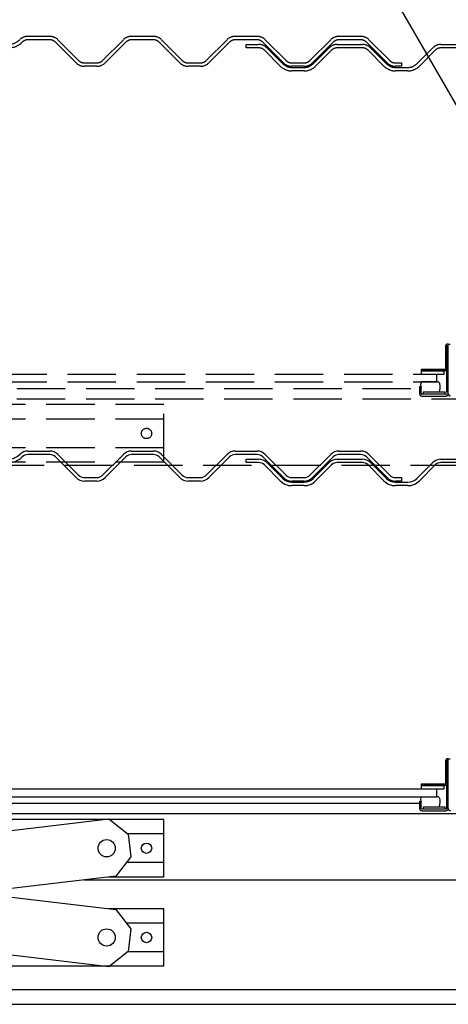
# Model space of a CAD drawing. Units: millimetres. Extents: x -30 to 419, y -59 to 288.
# Drawn here: x 81 to 99, y 219 to 262 of the extents above; entities that cross this region are included whole.
import ezdxf

# ---------------------------------------------------------------- set-up
doc = ezdxf.new("R2010")
doc.units = ezdxf.units.MM
doc.header["$MEASUREMENT"] = 0
doc.linetypes.add('破線', pattern=[3, 2.1, -0.9])

msp = doc.modelspace()

# ---------------------------------------------------------------- linework, layer by layer
at = {"color": 3, "linetype": 'Continuous'}
for p, q in [((108.301, 242.69), (95.008, 265.714)), ((80.937, 242.852), (81.888, 242.852)), ((85.437, 242.852), (86.388, 242.852)), ((89.937, 242.852), (90.888, 242.852)), ((94.437, 242.852), (95.388, 242.852)), ((81.888, 242.702), (80.937, 242.702)), ((83.037, 241.699), (82.135, 242.6)), ((82.242, 242.706), (83.143, 241.805)), ((84.183, 241.805), (85.084, 242.706)), ((85.19, 242.6), (84.289, 241.699)), ((86.388, 242.702), (85.437, 242.702)), ((87.537, 241.699), (86.635, 242.6)), ((86.742, 242.706), (87.643, 241.805)), ((88.683, 241.805), (89.584, 242.706)), ((89.69, 242.6), (88.789, 241.699)), ((90.888, 242.702), (89.937, 242.702)), ((90.413, 242.352), (90.413, 242.502)), ((90.413, 242.502), (90.955, 242.502)), ((90.955, 242.352), (90.413, 242.352)), ((92.037, 241.699), (91.135, 242.6)), ((91.242, 242.706), (92.143, 241.805)), ((91.309, 242.356), (92.002, 241.664)), ((93.183, 241.805), (94.084, 242.706)), ((94.19, 242.6), (93.289, 241.699)), ((93.324, 241.664), (94.016, 242.356)), ((94.37, 242.502), (95.455, 242.502)), ((95.455, 242.352), (94.37, 242.352)), ((95.388, 242.702), (94.437, 242.702)), ((96.537, 241.699), (95.635, 242.6)), ((95.742, 242.706), (96.643, 241.805)), ((95.809, 242.356), (96.502, 241.664)), ((97.824, 241.664), (98.516, 242.356)), ((98.87, 242.502), (99.955, 242.502)), ((99.955, 242.352), (98.87, 242.352)), ((91.895, 241.557), (91.203, 242.25)), ((94.122, 242.25), (93.43, 241.557)), ((96.395, 241.557), (95.703, 242.25)), ((98.622, 242.25), (97.93, 241.557)), ((83.39, 241.702), (83.935, 241.702)), ((83.935, 241.552), (83.39, 241.552)), ((87.89, 241.702), (88.435, 241.702)), ((88.435, 241.552), (87.89, 241.552)), ((92.39, 241.702), (92.935, 241.702)), ((92.935, 241.552), (92.39, 241.552)), ((92.39, 241.502), (92.935, 241.502)), ((96.89, 241.702), (97.163, 241.702)), ((97.163, 241.552), (96.89, 241.552)), ((96.89, 241.502), (97.435, 241.502)), ((97.163, 241.702), (97.163, 241.552)), ((92.935, 241.352), (92.39, 241.352)), ((97.435, 241.352), (96.89, 241.352)), ((99.188, 229.492), (99.113, 229.492)), ((99.113, 229.492), (99.113, 227.342)), ((99.188, 227.342), (99.188, 229.492)), ((99.188, 229.492), (99.263, 229.492)), ((99.188, 227.342), (99.188, 229.492)), ((99.113, 229.442), (99.063, 229.442)), ((99.063, 229.442), (99.063, 228.417)), ((99.113, 228.417), (99.113, 229.442)), ((99.113, 229.142), (99.113, 227.642)), ((99.038, 228.392), (98.013, 228.392)), ((98.013, 228.392), (98.013, 228.342)), ((98.013, 228.342), (99.038, 228.342)), ((50.463, 227.567), (97.938, 227.567)), ((98.013, 227.642), (97.938, 227.642)), ((97.938, 227.642), (97.938, 227.342)), ((98.013, 227.342), (98.013, 227.642)), ((50.463, 227.117), (197.863, 227.117)), ((99.088, 227.317), (98.038, 227.317)), ((98.038, 227.242), (99.088, 227.242)), ((86.838, 226.867), (49.338, 226.867)), ((86.838, 224.367), (86.838, 226.867)), ((86.838, 226.242), (85.278, 226.242)), ((86.838, 224.992), (85.215, 224.992)), ((86.838, 224.367), (84.432, 224.367)), ((83.383, 224.242), (164.942, 224.242)), ((86.838, 222.992), (84.432, 222.992)), ((86.838, 220.492), (86.838, 222.992)), ((86.838, 222.367), (85.215, 222.367)), ((86.838, 221.117), (85.278, 221.117)), ((86.838, 220.492), (72.338, 220.492)), ((50.888, 219.492), (197.438, 219.492)), ((50.888, 218.842), (197.438, 218.842))]:
    msp.add_line(p, q, dxfattribs=at)
at = {"color": 4, "linetype": '破線'}
for p, q in [((80.937, 260.852), (81.888, 260.852)), ((81.888, 260.702), (80.937, 260.702)), ((82.242, 260.706), (83.143, 259.805)), ((84.183, 259.805), (85.084, 260.706)), ((85.437, 260.852), (86.388, 260.852)), ((86.388, 260.702), (85.437, 260.702)), ((86.742, 260.706), (87.643, 259.805)), ((88.683, 259.805), (89.584, 260.706)), ((89.937, 260.852), (90.888, 260.852)), ((90.888, 260.702), (89.937, 260.702)), ((91.242, 260.706), (92.143, 259.805)), ((93.183, 259.805), (94.084, 260.706)), ((94.437, 260.852), (95.388, 260.852)), ((95.388, 260.702), (94.437, 260.702)), ((95.742, 260.706), (96.643, 259.805)), ((83.037, 259.699), (82.135, 260.6)), ((85.19, 260.6), (84.289, 259.699)), ((87.537, 259.699), (86.635, 260.6)), ((89.69, 260.6), (88.789, 259.699)), ((90.413, 260.352), (90.413, 260.502)), ((90.413, 260.502), (90.955, 260.502)), ((90.955, 260.352), (90.413, 260.352)), ((92.037, 259.699), (91.135, 260.6)), ((91.895, 259.557), (91.203, 260.25)), ((91.309, 260.356), (92.002, 259.664)), ((94.19, 260.6), (93.289, 259.699)), ((93.324, 259.664), (94.016, 260.356)), ((94.122, 260.25), (93.43, 259.557)), ((94.37, 260.502), (95.455, 260.502)), ((95.455, 260.352), (94.37, 260.352)), ((96.537, 259.699), (95.635, 260.6)), ((96.395, 259.557), (95.703, 260.25)), ((95.809, 260.356), (96.502, 259.664)), ((97.824, 259.664), (98.516, 260.356)), ((98.622, 260.25), (97.93, 259.557)), ((98.87, 260.502), (99.955, 260.502)), ((99.955, 260.352), (98.87, 260.352)), ((83.39, 259.702), (83.935, 259.702)), ((83.935, 259.552), (83.39, 259.552)), ((87.89, 259.702), (88.435, 259.702)), ((88.435, 259.552), (87.89, 259.552)), ((92.39, 259.702), (92.935, 259.702)), ((92.935, 259.552), (92.39, 259.552)), ((92.39, 259.502), (92.935, 259.502)), ((96.89, 259.702), (97.163, 259.702)), ((97.163, 259.552), (96.89, 259.552)), ((96.89, 259.502), (97.435, 259.502)), ((97.163, 259.702), (97.163, 259.552)), ((92.935, 259.352), (92.39, 259.352)), ((97.435, 259.352), (96.89, 259.352)), ((99.113, 247.442), (99.063, 247.442)), ((99.063, 247.442), (99.063, 246.417)), ((99.188, 247.492), (99.113, 247.492)), ((99.113, 247.492), (99.113, 245.342)), ((99.113, 246.417), (99.113, 247.442)), ((99.188, 245.342), (99.188, 247.492)), ((99.188, 247.492), (99.263, 247.492)), ((99.188, 245.342), (99.188, 247.492)), ((99.113, 247.142), (99.113, 245.642)), ((49.663, 246.192), (98.688, 246.192)), ((99.038, 246.392), (98.013, 246.392)), ((98.013, 246.392), (98.013, 246.342)), ((99.013, 246.342), (98.013, 246.342)), ((98.013, 246.342), (98.013, 246.192)), ((98.013, 246.342), (99.038, 246.342)), ((98.013, 246.192), (99.013, 246.192)), ((98.688, 245.852), (98.688, 246.192)), ((99.013, 246.192), (99.013, 246.342)), ((49.663, 245.852), (98.688, 245.852)), ((98.688, 245.852), (98.013, 245.852)), ((98.72, 245.852), (98.688, 245.852)), ((50.463, 245.567), (97.938, 245.567)), ((98.013, 245.642), (97.938, 245.642)), ((97.938, 245.642), (97.938, 245.342)), ((98.013, 245.342), (98.013, 245.642)), ((99.088, 245.317), (98.038, 245.317)), ((98.113, 245.417), (99.038, 245.417)), ((98.113, 245.317), (98.113, 245.417)), ((99.038, 245.317), (98.113, 245.317)), ((99.038, 245.417), (99.038, 245.317)), ((86.838, 244.867), (49.338, 244.867)), ((50.463, 245.117), (197.863, 245.117)), ((86.838, 242.367), (86.838, 244.867)), ((98.038, 245.242), (99.088, 245.242)), ((86.838, 244.242), (76.993, 244.242)), ((86.838, 242.992), (77.239, 242.992)), ((86.838, 242.367), (76.689, 242.367)), ((76.55, 242.242), (171.775, 242.242))]:
    msp.add_line(p, q, dxfattribs=at)
at = {"color": 6, "linetype": 'Continuous'}
for p, q in [((49.663, 228.192), (98.688, 228.192)), ((98.013, 228.342), (98.013, 228.192)), ((98.013, 228.192), (99.013, 228.192)), ((98.688, 227.852), (98.688, 228.192)), ((99.013, 228.192), (99.013, 228.342)), ((49.663, 227.852), (98.688, 227.852)), ((98.113, 227.417), (99.038, 227.417)), ((98.113, 227.317), (98.113, 227.417)), ((99.038, 227.417), (99.038, 227.317)), ((99.038, 227.317), (98.113, 227.317))]:
    msp.add_line(p, q, dxfattribs=at)
at = {"color": 1, "linetype": 'Continuous'}
msp.add_line((99.013, 228.342), (98.013, 228.342), dxfattribs=at)
at = {"color": 4, "linetype": 'Continuous'}
for p, q in [((53.773, 223.232), (84.458, 226.888)), ((84.458, 226.888), (85.291, 226.232)), ((85.291, 226.232), (85.41, 225.239)), ((85.41, 225.239), (84.754, 224.406)), ((84.754, 224.406), (53.773, 220.714)), ((78.662, 223.68), (84.754, 222.954)), ((84.754, 222.954), (85.41, 222.121)), ((84.458, 220.472), (68.098, 222.421)), ((85.41, 222.121), (85.291, 221.128)), ((85.291, 221.128), (84.458, 220.472))]:
    msp.add_line(p, q, dxfattribs=at)
at = {"color": 4, "linetype": '破線'}
msp.add_circle((86.088, 243.617), 0.225, dxfattribs=at)
at = {"color": 4, "linetype": 'Continuous'}
for centre in [(84.358, 225.617), (84.358, 221.742)]:
    msp.add_circle(centre, 0.375, dxfattribs=at)
at = {"color": 3, "linetype": 'Continuous'}
for centre in [(86.088, 225.617), (86.088, 221.742)]:
    msp.add_circle(centre, 0.225, dxfattribs=at)
at = {"color": 4, "linetype": '破線'}
for centre, radius, start, end in [((80.092, 261.197), 0.695, 270, 315), ((80.937, 260.352), 0.5, 90, 135), ((80.937, 260.352), 0.35, 90, 135), ((81.888, 260.352), 0.5, 45, 90), ((81.888, 260.352), 0.35, 45, 90), ((85.437, 260.352), 0.5, 90, 135), ((85.437, 260.352), 0.35, 90, 135), ((86.388, 260.352), 0.5, 45, 90), ((86.388, 260.352), 0.35, 45, 90), ((89.937, 260.352), 0.5, 90, 135), ((89.937, 260.352), 0.35, 90, 135), ((90.888, 260.352), 0.5, 45, 90), ((90.888, 260.352), 0.35, 45, 90), ((94.437, 260.352), 0.5, 90, 135), ((94.437, 260.352), 0.35, 90, 135), ((95.388, 260.352), 0.5, 45, 90), ((95.388, 260.352), 0.35, 45, 90), ((80.092, 261.197), 0.845, 270, 315), ((90.955, 260.002), 0.5, 45, 90), ((90.955, 260.002), 0.35, 45, 90), ((94.37, 260.002), 0.5, 90, 135), ((94.37, 260.002), 0.35, 90, 135), ((95.455, 260.002), 0.5, 45, 90), ((95.455, 260.002), 0.35, 45, 90), ((98.87, 260.002), 0.5, 90, 135), ((98.87, 260.002), 0.35, 90, 135), ((83.39, 260.052), 0.5, 225, 270), ((83.39, 260.052), 0.35, 225, 270), ((83.935, 260.052), 0.35, 270, 315), ((83.935, 260.052), 0.5, 270, 315), ((87.89, 260.052), 0.5, 225, 270), ((87.89, 260.052), 0.35, 225, 270), ((88.435, 260.052), 0.35, 270, 315), ((88.435, 260.052), 0.5, 270, 315), ((92.39, 260.052), 0.7, 225, 270), ((92.39, 260.052), 0.55, 225, 270), ((92.39, 260.052), 0.5, 225, 270), ((92.39, 260.052), 0.35, 225, 270), ((92.935, 260.052), 0.35, 270, 315), ((92.935, 260.052), 0.5, 270, 315), ((92.935, 260.052), 0.55, 270, 315), ((92.935, 260.052), 0.7, 270, 315), ((96.89, 260.052), 0.7, 225, 270), ((96.89, 260.052), 0.55, 225, 270), ((96.89, 260.052), 0.5, 225, 270), ((96.89, 260.052), 0.35, 225, 270), ((97.435, 260.052), 0.55, 270, 315), ((97.435, 260.052), 0.7, 270, 315), ((99.038, 246.417), 0.025, 270, 0), ((99.038, 246.417), 0.075, 270, 0), ((98.273, 245.735), 0.286, 155.7181, 204.2794), ((98.72, 245.752), 0.1, 17.1685, 90), ((98.316, 245.632), 0.521, 335.6364, 16.6902), ((98.038, 245.342), 0.1, 180, 270), ((98.038, 245.342), 0.025, 180, 270), ((99.088, 245.342), 0.1, 270, 0), ((99.088, 245.342), 0.025, 270, 0), ((99.288, 245.342), 0.1, 180, 270)]:
    msp.add_arc(centre, radius, start, end, dxfattribs=at)
at = {"color": 3, "linetype": 'Continuous'}
for centre, radius, start, end in [((80.937, 242.352), 0.5, 90, 135), ((81.888, 242.352), 0.5, 45, 90), ((85.437, 242.352), 0.5, 90, 135), ((86.388, 242.352), 0.5, 45, 90), ((89.937, 242.352), 0.5, 90, 135), ((90.888, 242.352), 0.5, 45, 90), ((94.437, 242.352), 0.5, 90, 135), ((95.388, 242.352), 0.5, 45, 90), ((80.092, 243.197), 0.695, 270, 315), ((80.092, 243.197), 0.845, 270, 315), ((80.937, 242.352), 0.35, 90, 135), ((81.888, 242.352), 0.35, 45, 90), ((85.437, 242.352), 0.35, 90, 135), ((86.388, 242.352), 0.35, 45, 90), ((89.937, 242.352), 0.35, 90, 135), ((90.888, 242.352), 0.35, 45, 90), ((90.955, 242.002), 0.5, 45, 90), ((90.955, 242.002), 0.35, 45, 90), ((94.37, 242.002), 0.5, 90, 135), ((94.37, 242.002), 0.35, 90, 135), ((94.437, 242.352), 0.35, 90, 135), ((95.388, 242.352), 0.35, 45, 90), ((95.455, 242.002), 0.5, 45, 90), ((95.455, 242.002), 0.35, 45, 90), ((98.87, 242.002), 0.5, 90, 135), ((98.87, 242.002), 0.35, 90, 135), ((83.39, 242.052), 0.5, 225, 270), ((83.39, 242.052), 0.35, 225, 270), ((83.935, 242.052), 0.35, 270, 315), ((83.935, 242.052), 0.5, 270, 315), ((87.89, 242.052), 0.5, 225, 270), ((87.89, 242.052), 0.35, 225, 270), ((88.435, 242.052), 0.35, 270, 315), ((88.435, 242.052), 0.5, 270, 315), ((92.39, 242.052), 0.7, 225, 270), ((92.39, 242.052), 0.55, 225, 270), ((92.39, 242.052), 0.5, 225, 270), ((92.39, 242.052), 0.35, 225, 270), ((92.935, 242.052), 0.35, 270, 315), ((92.935, 242.052), 0.5, 270, 315), ((92.935, 242.052), 0.55, 270, 315), ((92.935, 242.052), 0.7, 270, 315), ((96.89, 242.052), 0.7, 225, 270), ((96.89, 242.052), 0.55, 225, 270), ((96.89, 242.052), 0.5, 225, 270), ((96.89, 242.052), 0.35, 225, 270), ((97.435, 242.052), 0.55, 270, 315), ((97.435, 242.052), 0.7, 270, 315), ((99.038, 228.417), 0.025, 270, 0), ((99.038, 228.417), 0.075, 270, 0), ((98.038, 227.342), 0.1, 180, 270), ((98.038, 227.342), 0.025, 180, 270), ((99.088, 227.342), 0.1, 270, 0), ((99.088, 227.342), 0.025, 270, 0), ((99.288, 227.342), 0.1, 180, 270)]:
    msp.add_arc(centre, radius, start, end, dxfattribs=at)
at = {"color": 6, "linetype": 'Continuous'}
for centre, radius, start, end in [((98.273, 227.735), 0.286, 155.7181, 204.2794), ((98.72, 227.752), 0.1, 17.1685, 90), ((98.316, 227.632), 0.521, 335.6364, 16.6902)]:
    msp.add_arc(centre, radius, start, end, dxfattribs=at)

doc.saveas('drawing.dxf')
